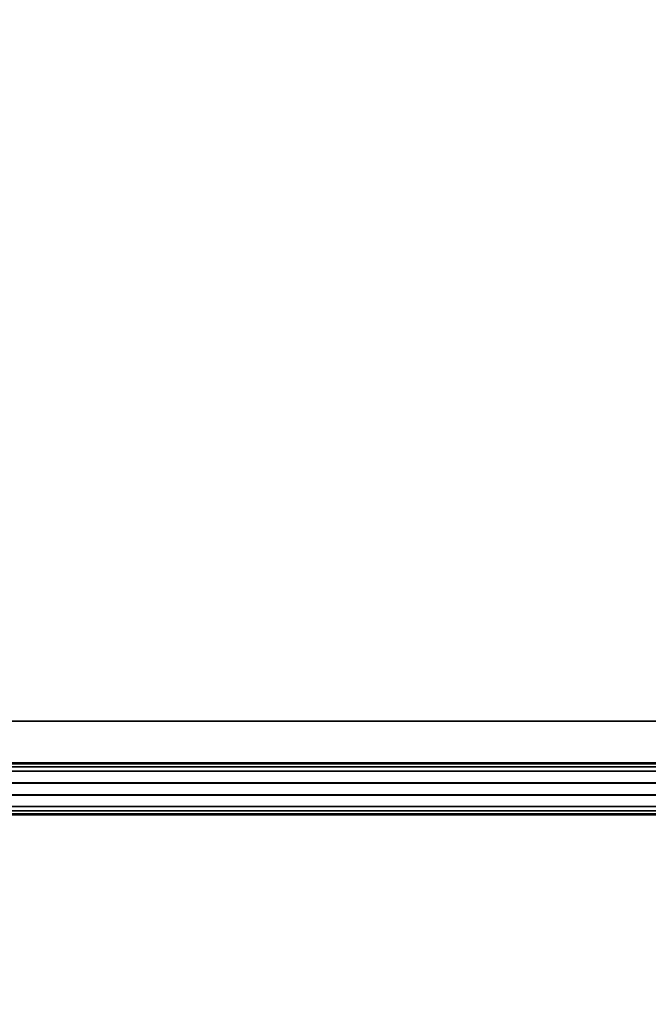
# Model space of a CAD drawing. Units: inches. Extents: x -156 to 209, y -40 to 328.
# Drawn here: x 75 to 84, y 300 to 314 of the extents above; entities that cross this region are included whole.
import ezdxf

# ---------------------------------------------------------------- set-up
doc = ezdxf.new("R2010")
doc.units = ezdxf.units.IN
doc.header["$MEASUREMENT"] = 0
doc.layers.add('TABLE-BASE SUPPORT', color=6, linetype='Continuous')
doc.layers.add('TABLE-TOP', color=6, linetype='Continuous')

# ---------------------------------------------------------------- blocks, each defined once
blk = doc.blocks.new('F867D-2LLL_0T')
at = {"layer": 'TABLE-BASE SUPPORT'}
for points in [[(6.225, -26.377, 33.661), (6.225, 26.377, 33.661), (6.241, 26.374, 33.6), (6.241, -26.374, 33.6)], [(6.225, 26.325, 35.421), (6.225, 26.377, 33.661), (6.225, -26.377, 33.661), (6.225, -26.325, 35.421)], [(6.241, -26.374, 33.6), (6.241, 26.374, 33.6), (6.285, 26.365, 33.557), (6.285, -26.365, 33.557)], [(6.285, -26.365, 33.557), (6.285, 26.365, 33.557), (6.345, 26.353, 33.541), (6.345, -26.353, 33.541)], [(6.345, -26.353, 33.541), (6.345, 26.353, 33.541), (6.511, 26.302, 33.541), (6.511, -26.302, 33.541)], [(6.855, 26.369, 35.541), (6.855, -26.369, 35.541), (6.691, -26.309, 35.541), (6.691, 26.309, 35.541)], [(6.855, -26.369, 35.541), (6.855, 26.369, 35.541), (6.914, 26.383, 35.525), (6.914, -26.383, 35.525)], [(6.914, -26.383, 35.525), (6.914, 26.383, 35.525), (6.959, 26.394, 35.482), (6.959, -26.394, 35.482)], [(6.959, -26.334, 33.601), (6.96, 26.334, 33.603), (6.92, 26.327, 33.56), (6.915, -26.327, 33.557)], [(6.959, -26.394, 35.482), (6.959, 26.394, 35.482), (6.975, 26.397, 35.421), (6.975, -26.397, 35.421)], [(6.975, -26.338, 33.661), (6.975, 26.338, 33.661), (6.96, 26.334, 33.603), (6.959, -26.334, 33.601)], [(6.975, -26.397, 35.421), (6.975, -26.338, 33.661), (6.975, 26.338, 33.661), (6.975, 26.397, 35.421)], [(6.241, 26.322, 35.481), (6.241, -26.322, 35.481), (6.225, -26.325, 35.421), (6.225, 26.325, 35.421)], [(6.285, 26.316, 35.525), (6.285, -26.316, 35.525), (6.241, -26.322, 35.481), (6.241, 26.322, 35.481)], [(6.345, 26.309, 35.541), (6.345, -26.309, 35.541), (6.285, -26.316, 35.525), (6.285, 26.316, 35.525)], [(6.518, 26.289, 35.541), (6.518, -26.289, 35.541), (6.345, -26.309, 35.541), (6.345, 26.309, 35.541)], [(6.511, -26.302, 33.541), (6.511, 26.302, 33.541), (6.684, 26.29, 33.541), (6.684, -26.29, 33.541)], [(6.691, 26.309, 35.541), (6.691, -26.309, 35.541), (6.518, -26.289, 35.541), (6.518, 26.289, 35.541)], [(6.684, -26.29, 33.541), (6.684, 26.29, 33.541), (6.863, 26.319, 33.541), (6.855, -26.318, 33.541)], [(6.915, -26.327, 33.557), (6.92, 26.327, 33.56), (6.863, 26.319, 33.541), (6.855, -26.318, 33.541)]]:
    blk.add_3dface(points, dxfattribs=at)
at = {"layer": 'TABLE-TOP'}
for points, invisible_edges in [([(-12.75, -26.914, 36.021), (12.75, -26.914, 36.021), (12.75, 26.914, 36.021), (-12.75, 26.914, 36.021)], 5), ([(-12.625, 26.914, 36.491), (-12.625, -26.914, 36.491), (12.625, -26.914, 36.491), (12.625, 26.914, 36.491)], 10), ([(12.625, 26.914, 35.541), (5.626, 26.039, 35.541), (5.626, -26.039, 35.541), (12.625, -26.914, 35.541)], 5), ([(12.75, 26.914, 36.011), (5.626, 26.039, 36.011), (5.626, -26.039, 36.011), (12.75, -26.914, 36.011)], 5)]:
    blk.add_3dface(points, dxfattribs=dict(at, invisible_edges=invisible_edges))
blk.add_3dface([(5.626, 26.039, 36.011), (5.626, -26.039, 36.011), (5.626, -26.039, 35.541), (5.626, 26.039, 35.541)], dxfattribs=at)

msp = doc.modelspace()

# ---------------------------------------------------------------- block references
at = {"rotation": 269.9999999999999}
msp.add_blockref('F867D-2LLL_0T', (94.197, 309.582), dxfattribs=at)

doc.saveas('drawing.dxf')
